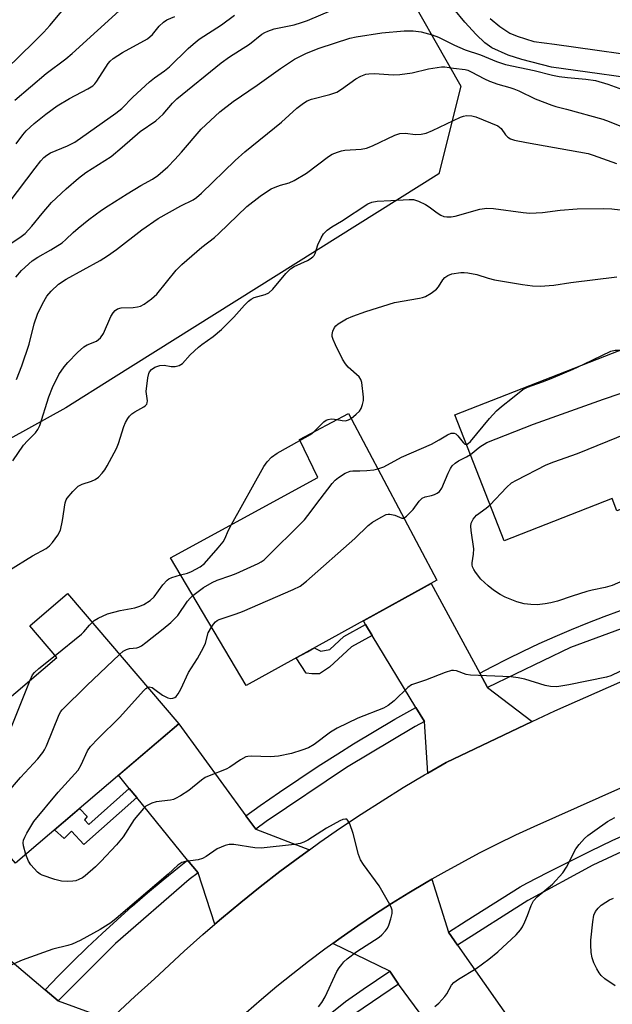
# Model space of a CAD drawing. Units: inches. Extents: x 1237767 to 1243767, y 533455 to 537455.
# Drawn here: x 1239967 to 1240121, y 534750 to 535005 of the extents above; entities that cross this region are included whole.
import ezdxf

# ---------------------------------------------------------------- set-up
doc = ezdxf.new("R2010")
doc.units = ezdxf.units.IN
doc.header["$MEASUREMENT"] = 0
for name, color, linetype in [('BLDG-Footprint', 5, 'Continuous'), ('NTRL-Trees', 3, 'Continuous'), ('TRANS-Non Street Sidewalk', 7, 'Continuous'), ('TRANS-Road', 130, 'Continuous'), ('TRANS-Street Sidewalk', 7, 'Continuous'), ('Undefined', 1, 'Continuous')]:
    doc.layers.add(name, color=color, linetype=linetype)

msp = doc.modelspace()

# ---------------------------------------------------------------- linework, layer by layer
at = {"layer": 'BLDG-Footprint'}
for points, elevation in [([(1240144.14, 534886.72), (1240121.77, 534877.94), (1240120.5, 534881.16), (1240092.59, 534870.21), (1240079.8, 534902.81), (1240130.09, 534922.54)], 393), ([(1240075.15, 534860), (1240025.67, 534832.75), (1240006.07, 534865.83), (1240044.26, 534886.65), (1240039.51, 534896.45), (1240052.22, 534903.2)], 391.22), ([(1240008.23, 534822.81), (1239965.95, 534786.73), (1239944.12, 534812.31), (1239976.62, 534840.05), (1239969.65, 534848.22), (1239979.42, 534856.56)], 389.63)]:
    msp.add_lwpolyline(points, close=True, dxfattribs=dict(at, elevation=elevation))
at = {"layer": 'NTRL-Trees'}
msp.add_polyline3d([(1240047.28, 535047.7, 0), (1240081.3, 534987.88, 0), (1240075.63, 534965.23, 0), (1239991.33, 534912.4, 0), (1239978.99, 534904.67, 0), (1239916.79, 534870.27, 0), (1239893.44, 534840.8, 0), (1239837.38, 534770.02, 0), (1239814.05, 534746.17, 0), (1239783.35, 534698.42, 0), (1239782.7, 534671.08, 0), (1239763.17, 534635.92, 0), (1239731.92, 534630.72, 0), (1239703.91, 534643.94, 0), (1239690.91, 534667.82, 0), (1239673.98, 534682.79, 0), (1239653.65, 534686.73, 0), (1239616.05, 534684.75, 0), (1239490.41, 534721.85, 0)], dxfattribs=at)
at = {"layer": 'TRANS-Non Street Sidewalk'}
for points in [[(1240058.37, 534845.72), (1240052.99, 534842.74), (1240047.29, 534837.5), (1240044.69, 534835.82), (1240042.74, 534835.74), (1240041.26, 534835.99), (1240038.67, 534839.91), (1240041.57, 534841.5), (1240043.33, 534842.48), (1240045.04, 534841.68), (1240047.43, 534842.11), (1240051.04, 534845.43), (1240056.66, 534848.54)], [(1239997.35, 534803.76), (1239983.69, 534791.59), (1239980.47, 534795.04), (1239978.58, 534793.13), (1239976.1, 534795.39), (1239978.43, 534797.38), (1239982.55, 534800.9), (1239984.55, 534798.81), (1239983.8, 534797.97), (1239984.93, 534796.77), (1239995.42, 534806.12)]]:
    msp.add_lwpolyline(points, close=True, dxfattribs=at)
at = {"layer": 'TRANS-Road'}
for points in [[(1240086.22, 534835.97), (1240088.25, 534832.21), (1240099.85, 534823.41), (1240077.54, 534812.83), (1240072.74, 534810.09), (1240071.91, 534823.43), (1240069.68, 534827.09), (1240058.37, 534845.72), (1240056.66, 534848.54), (1240056.08, 534849.49), (1240073.66, 534859.17)], [(1240025.66, 534799.01), (1240028.26, 534795.56), (1240042.08, 534790.22), (1240039.6, 534788.44), (1240034.43, 534784.58), (1240029.33, 534780.64), (1240024.3, 534776.6), (1240019.34, 534772.48), (1240017.57, 534770.95), (1240013.26, 534784.23), (1240010.53, 534787.57), (1239997.35, 534803.76), (1239995.42, 534806.12), (1239992.65, 534809.52), (1240008.23, 534822.81)], [(1240078.13, 534768.88), (1240080.48, 534765.53), (1240098.3, 534740.07), (1240084.12, 534729.78), (1240077.47, 534738.8), (1240074.67, 534742.59), (1240065.21, 534755.4), (1240062.89, 534758.81), (1240048.17, 534765.99), (1240050.34, 534767.55), (1240054.64, 534770.54), (1240058.99, 534773.47), (1240063.39, 534776.3), (1240067.84, 534779.07), (1240072.34, 534781.75), (1240073.8, 534782.59)], [(1239973.64, 534753.97), (1239976.98, 534751.14), (1239990.49, 534746.22), (1239986.83, 534742.68), (1239981.94, 534737.79), (1239977.13, 534732.81), (1239972.42, 534727.75), (1239969.65, 534724.67), (1239963.64, 534736.61), (1239960.24, 534739.44), (1239952.31, 534746.02), (1239949.17, 534748.63), (1239941.79, 534754.77), (1239954.76, 534769.92)]]:
    msp.add_lwpolyline(points, close=True, dxfattribs=at)
for points in [[(1239991.8, 534747.49), (1239996.86, 534752.21), (1240002, 534756.84), (1240009.65, 534763.98), (1240014.46, 534768.27), (1240017.57, 534770.95), (1240019.34, 534772.48), (1240024.3, 534776.6), (1240029.33, 534780.64), (1240034.43, 534784.58), (1240039.6, 534788.44), (1240042.08, 534790.22), (1240044.83, 534792.2), (1240050.13, 534795.88), (1240055.49, 534799.46), (1240060.91, 534802.94), (1240066.4, 534806.34), (1240071.94, 534809.63), (1240072.74, 534810.09), (1240077.54, 534812.83), (1240099.85, 534823.41), (1240105.68, 534826.17), (1240133.45, 534838.48)], [(1240139.49, 534813.67), (1240100.24, 534796.19), (1240095.48, 534793.98), (1240090.77, 534791.7), (1240086.1, 534789.33), (1240081.46, 534786.89), (1240076.88, 534784.36), (1240073.8, 534782.59), (1240072.34, 534781.75), (1240067.84, 534779.07), (1240063.39, 534776.3), (1240058.99, 534773.47), (1240054.64, 534770.54), (1240050.34, 534767.55), (1240048.17, 534765.99), (1240046.1, 534764.48), (1240041.9, 534761.34), (1240037.77, 534758.13), (1240033.69, 534754.84), (1240029.67, 534751.49), (1240025.71, 534748.06)]]:
    msp.add_lwpolyline(points, dxfattribs=at)
at = {"layer": 'TRANS-Street Sidewalk'}
for points in [[(1240302.54, 535009.96), (1240242.77, 535002.81), (1240198.51, 534996.04), (1240173.07, 534992.41), (1240172.92, 534992.4), (1240134.08, 534988.82), (1240133.8, 534988.81), (1240133.38, 534988.84), (1240104.84, 534992.86), (1240097.13, 534994.8), (1240093.59, 534995.96), (1240089.37, 534997.85), (1240087.56, 534999.17), (1240085.28, 535001.3), (1240082.39, 535004.46), (1240079.52, 535007.95)], [(1240088.95, 535005.4), (1240091.43, 535003.37), (1240093.98, 535001.67), (1240095.95, 535000.83), (1240100.2, 534999.51), (1240105.62, 534998.81), (1240133.87, 534994.83), (1240172.3, 534998.37), (1240197.62, 535001.98), (1240241.91, 535008.74)], [(1240046.58, 534747.09), (1240051.42, 534750.97), (1240056.02, 534754.15), (1240062.89, 534758.81), (1240065.21, 534755.4), (1240053.83, 534747.73)]]:
    msp.add_lwpolyline(points, dxfattribs=at)
for points in [[(1240134.97, 534851.72), (1240132.74, 534851.02), (1240109.77, 534842.56), (1240088.25, 534832.21), (1240086.22, 534835.97), (1240089.32, 534837.61), (1240093.38, 534839.68), (1240097.48, 534841.68), (1240101.61, 534843.6), (1240105.77, 534845.46), (1240109.96, 534847.24), (1240114.19, 534848.95), (1240118.44, 534850.58), (1240122.73, 534852.14), (1240127.03, 534853.62), (1240131.37, 534855.03), (1240133.23, 534855.68)], [(1240071.91, 534823.43), (1240069.47, 534822.11), (1240051.7, 534811.52), (1240030.93, 534797.57), (1240028.26, 534795.56), (1240025.66, 534799.01), (1240029.38, 534801.68), (1240034.33, 534805.14), (1240039.32, 534808.52), (1240044.36, 534811.85), (1240049.43, 534815.11), (1240053.53, 534817.64), (1240058.87, 534820.86), (1240064.26, 534824.01), (1240069.68, 534827.09)], [(1240149.67, 534800.2), (1240133.01, 534794.32), (1240115.49, 534786.24), (1240098.72, 534777.12), (1240080.48, 534765.53), (1240078.13, 534768.88), (1240082.67, 534771.8), (1240089.67, 534776.24), (1240096.71, 534780.62), (1240098.46, 534781.56), (1240103.93, 534784.42), (1240109.44, 534787.21), (1240114.98, 534789.94), (1240120.55, 534792.59), (1240126.16, 534795.17), (1240131.8, 534797.68), (1240135.2, 534799.02), (1240141.68, 534801.52), (1240148.18, 534803.94)], [(1240013.26, 534784.23), (1240010.98, 534782.51), (1239991.87, 534766.01), (1239976.98, 534751.14), (1239973.64, 534753.97), (1239977.04, 534757.5), (1239980.76, 534761.24), (1239984.54, 534764.92), (1239988.37, 534768.55), (1239992.25, 534772.12), (1239996.19, 534775.64), (1240000.18, 534779.09), (1240004.23, 534782.48), (1240008.32, 534785.81), (1240010.53, 534787.57)]]:
    msp.add_lwpolyline(points, close=True, dxfattribs=at)
at = {"layer": 'Undefined'}
for points, elevation in [([(1239956.43, 534985.53), (1239970.61, 534999.18), (1239973.26, 535001.86), (1239974.83, 535003.59), (1239980.19, 535010.02)], 370), ([(1239960.06, 534944.13), (1239967.07, 534948.75), (1239968.44, 534949.79), (1239970.19, 534951.66), (1239972.86, 534954.96), (1239975.32, 534957.76), (1239979.12, 534961.35), (1239982.27, 534964.11), (1239984.18, 534965.54), (1239990.76, 534969.74), (1239993.6, 534972.09), (1239998.28, 534976.22), (1240002.29, 534978.93), (1240004.18, 534980.65), (1240006.63, 534983.49), (1240007.76, 534984.6), (1240019.22, 534993.97), (1240021.39, 534995.47), (1240026.61, 534998.81), (1240029.8, 535001.42), (1240030.52, 535001.85), (1240031.31, 535002.19), (1240032.95, 535002.73), (1240038.17, 535003.83), (1240040.06, 535004.36), (1240041.59, 535004.93), (1240047.94, 535007.57)], 378), ([(1239965.76, 534984.28), (1239973.93, 534991.17), (1239978.97, 534994.98), (1239980.67, 534996.36), (1239993.73, 535008.28)], 372), ([(1239964.35, 534957.8), (1239971.06, 534966.71), (1239972.53, 534968.56), (1239973.31, 534969.41), (1239974.11, 534970.09), (1239975.01, 534970.64), (1239976.48, 534971.29), (1239979.45, 534972.44), (1239981.33, 534973.45), (1239991.98, 534980.92), (1239993.46, 534982.13), (1239996.38, 534985.03), (1240000.68, 534989.04), (1240001.97, 534990.06), (1240004.58, 534991.88), (1240005.83, 534992.89), (1240010.65, 534997.66), (1240011.95, 534998.82), (1240013.57, 535000.08), (1240019.28, 535003.82), (1240022.7, 535006.32)], 376), ([(1239966.15, 534972.97), (1239967.82, 534975.28), (1239968.75, 534976.35), (1239970.82, 534978.21), (1239973.79, 534980.65), (1239976.78, 534982.8), (1239979.97, 534984.75), (1239984.73, 534987.22), (1239985.95, 534988), (1239986.51, 534988.52), (1239987.03, 534989.19), (1239989.95, 534993.8), (1239990.47, 534994.41), (1239991.22, 534995.1), (1239993.67, 534996.64), (1240000.19, 535000.21), (1240001.47, 535001.32), (1240003.18, 535003.45), (1240004.28, 535004.5), (1240005.2, 535005.06), (1240007.23, 535005.95)], 374), ([(1239966.02, 534938.5), (1239967.47, 534940.21), (1239970.29, 534942.69), (1239971.7, 534943.64), (1239975.11, 534945.56), (1239978.01, 534947.38), (1239979.01, 534948.22), (1239980.86, 534950.04), (1239982.2, 534951.19), (1239984.94, 534953.41), (1239988.25, 534955.83), (1239989.94, 534956.97), (1239994.86, 534960.02), (1239998.41, 534962.16), (1240001.41, 534963.83), (1240002.84, 534964.78), (1240005.4, 534967.07), (1240007.23, 534968.93), (1240008.99, 534970.87), (1240014.02, 534976.76), (1240018.88, 534981.26), (1240022.37, 534983.95), (1240028.57, 534988.18), (1240034.59, 534992.51), (1240038.26, 534994.88), (1240041.36, 534996.49), (1240044.63, 534997.72), (1240052.53, 535000.33), (1240054.2, 535000.72), (1240060.86, 535001.72), (1240066.65, 535002.23), (1240068.99, 535002.2), (1240071.02, 535002.01), (1240073.9, 535001.24), (1240075.55, 535000.56), (1240079.69, 534998.54), (1240082.48, 534997.35), (1240086.42, 534996), (1240090.54, 534994.28), (1240092.94, 534993.54), (1240100.34, 534992.01), (1240105.11, 534990.79), (1240106.78, 534990.45), (1240108.99, 534990.12), (1240113.72, 534989.73), (1240116.23, 534989.39), (1240119.43, 534988.43), (1240123.19, 534987.04)], 380), ([(1239966.19, 534911.96), (1239967.62, 534915.53), (1239969.5, 534921.16), (1239970.79, 534926.39), (1239971.65, 534928.9), (1239972.91, 534931.59), (1239974.08, 534933.54), (1239975.19, 534934.87), (1239977.09, 534936.69), (1239979.07, 534937.97), (1239987.87, 534942.82), (1239989.81, 534944), (1239992.14, 534945.63), (1239998.69, 534950.69), (1240002.91, 534953.67), (1240008.81, 534956.98), (1240011.94, 534958.51), (1240012.85, 534959.09), (1240014.15, 534960.23), (1240022.9, 534968.67), (1240025.39, 534970.96), (1240034.87, 534978.6), (1240038.83, 534982.19), (1240040.53, 534983.52), (1240041.52, 534984.08), (1240042.6, 534984.51), (1240047.43, 534985.76), (1240049.17, 534986.4), (1240050.39, 534987.11), (1240054.16, 534989.81), (1240055.39, 534990.47), (1240056.68, 534991), (1240057.52, 534991.15), (1240058.98, 534991.18), (1240063.83, 534990.87), (1240065.54, 534990.9), (1240068.71, 534991.41), (1240072.96, 534992.4), (1240076.32, 534992.88), (1240077.17, 534992.88), (1240079.46, 534992.54), (1240082.43, 534992.25), (1240083.14, 534992.06), (1240084.04, 534991.67), (1240087.44, 534989.81), (1240088.77, 534989.19), (1240090.92, 534988.41), (1240094.02, 534987.59), (1240095.07, 534987.24), (1240096.33, 534986.72), (1240100.58, 534984.67), (1240104.88, 534982.98), (1240105.95, 534982.62), (1240108.68, 534981.95), (1240118.09, 534979.34), (1240119.79, 534978.79), (1240122.52, 534977.64)], 382), ([(1239965.28, 534890.95), (1239968.04, 534895.01), (1239969.02, 534896.12), (1239971.1, 534898.14), (1239971.78, 534899.01), (1239972.23, 534900.06), (1239974.59, 534907.51), (1239975.52, 534909.93), (1239977.18, 534913.3), (1239978.55, 534915.25), (1239979.49, 534916.4), (1239982, 534918.93), (1239983.69, 534920.41), (1239984.55, 534920.94), (1239986.94, 534921.89), (1239987.95, 534922.75), (1239988.72, 534923.93), (1239990.68, 534928.25), (1239991.27, 534929.2), (1239991.79, 534929.82), (1239992.41, 534930.23), (1239993.34, 534930.5), (1239996.42, 534930.64), (1239997.52, 534930.77), (1239998.31, 534930.97), (1239999.32, 534931.52), (1240001.23, 534932.9), (1240002.53, 534934.09), (1240007.62, 534940.25), (1240009.07, 534941.73), (1240014.19, 534946.28), (1240017.49, 534948.75), (1240018.67, 534949.74), (1240025.86, 534956.77), (1240029.34, 534959.45), (1240031.22, 534960.76), (1240032.18, 534961.33), (1240033.24, 534961.81), (1240034.64, 534962.28), (1240036.82, 534962.87), (1240038.12, 534963.46), (1240041.33, 534965.39), (1240047.04, 534969.73), (1240048, 534970.29), (1240049.34, 534970.85), (1240050.45, 534971.21), (1240051.28, 534971.36), (1240055.48, 534971.59), (1240056.86, 534971.84), (1240058.48, 534972.5), (1240064.23, 534975.24), (1240065.53, 534975.69), (1240066.88, 534975.75), (1240069.62, 534975.43), (1240071.01, 534975.53), (1240072.38, 534975.78), (1240074.02, 534976.44), (1240081.23, 534979.87), (1240082.04, 534980.17), (1240082.83, 534980.3), (1240084.14, 534980.24), (1240085.23, 534979.99), (1240090.91, 534977.63), (1240091.37, 534977.34), (1240091.77, 534976.98), (1240092.91, 534975.35), (1240093.48, 534974.75), (1240094.17, 534974.29), (1240095.23, 534973.94), (1240098.36, 534973.3), (1240114.33, 534970.45), (1240115.63, 534970.06), (1240121.64, 534967.86)], 384), ([(1239964.19, 534862.57), (1239970.34, 534866.36), (1239973.91, 534868.24), (1239974.77, 534868.9), (1239975.53, 534869.79), (1239976.91, 534871.72), (1239977.58, 534873), (1239978.15, 534875.51), (1239978.84, 534880.01), (1239979.09, 534880.79), (1239979.36, 534881.26), (1239980.81, 534883), (1239982.23, 534884.36), (1239983.21, 534884.88), (1239985.66, 534885.69), (1239986.63, 534886.11), (1239987.42, 534886.69), (1239988.38, 534887.73), (1239989.08, 534888.62), (1239989.71, 534889.62), (1239992.11, 534894.1), (1239992.64, 534895.45), (1239994, 534899.85), (1239994.48, 534900.87), (1239995.05, 534901.84), (1239995.53, 534902.51), (1239996.12, 534903.1), (1239996.86, 534903.59), (1239999.21, 534904.88), (1239999.65, 534905.22), (1239999.94, 534905.59), (1240000.1, 534905.97), (1240000.16, 534906.42), (1239999.84, 534908.84), (1240000.23, 534912.45), (1240000.47, 534913.49), (1240000.71, 534913.95), (1240001.19, 534914.57), (1240002.03, 534915.19), (1240003.36, 534915.6), (1240004.46, 534915.66), (1240006.3, 534915.38), (1240007.36, 534915.38), (1240008.36, 534915.61), (1240009.26, 534916.13), (1240011.23, 534918.36), (1240013.33, 534920.36), (1240014.22, 534921.06), (1240017.16, 534923.12), (1240019.29, 534924.88), (1240022.53, 534928.15), (1240025.25, 534931.26), (1240026.32, 534932.26), (1240027.01, 534932.78), (1240027.75, 534933.21), (1240030.64, 534934.02), (1240031.61, 534934.43), (1240032.63, 534935.36), (1240035.98, 534939.38), (1240037.18, 534940.62), (1240038.14, 534941.21), (1240041.57, 534942.78), (1240042.31, 534943.2), (1240042.98, 534943.7), (1240043.31, 534944.11), (1240043.56, 534944.6), (1240044.29, 534946.86), (1240045.13, 534948.69), (1240045.74, 534949.66), (1240046.73, 534950.67), (1240047.88, 534951.54), (1240050.4, 534953.01), (1240057.24, 534957.47), (1240058.27, 534957.9), (1240059.65, 534958.18), (1240063.18, 534958.28), (1240067.96, 534958.61), (1240069.07, 534958.56), (1240070.39, 534958.15), (1240072.18, 534957.31), (1240073.14, 534956.69), (1240075.22, 534955.11), (1240076.17, 534954.48), (1240076.92, 534954.19), (1240077.71, 534954.1), (1240078.8, 534954.11), (1240079.89, 534954.25), (1240086.27, 534956.04), (1240088.1, 534956.36), (1240089.75, 534956.25), (1240097.49, 534955.22), (1240099.23, 534955.08), (1240102.51, 534955.22), (1240107.06, 534955.8), (1240111.43, 534956.18), (1240118.17, 534956.27), (1240120.46, 534956.12), (1240129.21, 534955.14)], 386), ([(1240052.9, 534901.91), (1240054.25, 534902.99), (1240055.04, 534903.78), (1240055.47, 534904.46), (1240055.86, 534905.47), (1240056.08, 534906.53), (1240056.1, 534907.39), (1240055.68, 534911.16), (1240055.46, 534911.96), (1240055.02, 534912.66), (1240052.14, 534915.18), (1240051.41, 534916.02), (1240050.68, 534917.28), (1240048.84, 534920.97), (1240048.23, 534922.3), (1240048.01, 534923.11), (1240048.01, 534923.64), (1240048.15, 534924.45), (1240048.57, 534925.43), (1240048.92, 534925.83), (1240049.55, 534926.35), (1240051.69, 534927.7), (1240053.33, 534928.39), (1240056.68, 534929.62), (1240064.15, 534931.9), (1240070.61, 534933), (1240071.42, 534933.19), (1240072.2, 534933.47), (1240073.66, 534934.33), (1240074.99, 534935.36), (1240075.52, 534935.99), (1240076.68, 534937.8), (1240077.18, 534938.37), (1240078, 534938.94), (1240078.98, 534939.33), (1240081.34, 534939.69), (1240082.23, 534939.71), (1240083.11, 534939.63), (1240085.44, 534939.17), (1240088.41, 534938.23), (1240090.03, 534937.82), (1240097.26, 534936.55), (1240099.88, 534936.2), (1240101.92, 534936.1), (1240105.45, 534936.39), (1240109.81, 534937.11), (1240121.76, 534938.57)], 388), ([(1240113.18, 534915.91), (1240120.21, 534919.32), (1240121.3, 534919.58), (1240122.43, 534919.54)], 390), ([(1240082.79, 534895.18), (1240083.21, 534895.38), (1240083.79, 534895.93), (1240088.76, 534901.9), (1240090.58, 534903.84), (1240091.89, 534905.02), (1240094.74, 534907.19), (1240097.38, 534909.42), (1240098.59, 534910.02), (1240102.51, 534911.38), (1240104.71, 534912.25), (1240110.44, 534914.62), (1240113.18, 534915.91)], 390), ([(1240083.82, 534892.56), (1240086.22, 534894.54), (1240088.1, 534895.69), (1240100.15, 534900.44), (1240118.28, 534906.89), (1240122.59, 534908.34), (1240128.38, 534910), (1240134.51, 534911.27)], 392), ([(1240043.37, 534898.5), (1240045.82, 534901), (1240046.47, 534901.48), (1240046.96, 534901.66), (1240047.77, 534901.78), (1240048.56, 534901.74), (1240049.24, 534901.62)], 388), ([(1240049.24, 534901.62), (1240050.61, 534901.33), (1240051.44, 534901.31), (1240052.24, 534901.52), (1240052.9, 534901.91)], 388), ([(1240088.94, 534879.52), (1240093.17, 534884.03), (1240094.47, 534885.19), (1240095.75, 534885.93), (1240103.47, 534889.87), (1240105.4, 534890.66), (1240111.55, 534892.85), (1240124.47, 534898.1), (1240126.39, 534898.91), (1240129.44, 534900.46), (1240131.45, 534901.35), (1240132.74, 534901.73), (1240134.35, 534902.05), (1240136.07, 534902.24), (1240138.03, 534902.3)], 394), ([(1240039.62, 534896.22), (1240042.35, 534897.77), (1240043.37, 534898.5)], 388), ([(1240059.83, 534888.85), (1240061.37, 534889.41), (1240065.92, 534891.87), (1240073.7, 534895.27), (1240075.69, 534896.32), (1240077.87, 534897.66), (1240078.86, 534898.07), (1240079.61, 534898.11), (1240080.04, 534897.92), (1240080.59, 534897.38), (1240081.89, 534895.63), (1240082.39, 534895.24), (1240082.79, 534895.18)], 390), ([(1240021.92, 534874.47), (1240030.32, 534889.44), (1240031.13, 534890.68), (1240032.29, 534891.83), (1240033.73, 534892.87), (1240039.62, 534896.22)], 388), ([(1240066.59, 534876.12), (1240067.26, 534876.56), (1240068.23, 534877.51), (1240068.97, 534878.36), (1240070.55, 534880.47), (1240071.34, 534881.26), (1240072.11, 534881.62), (1240073.7, 534881.95), (1240074.47, 534882.2), (1240075.18, 534882.56), (1240075.82, 534883.01), (1240076.43, 534883.86), (1240078.02, 534887.72), (1240078.65, 534888.93), (1240079.12, 534889.59), (1240079.88, 534890.32), (1240080.73, 534890.94), (1240082.8, 534891.94), (1240083.82, 534892.56)], 392), ([(1240011.88, 534856.02), (1240014.64, 534858.11), (1240016.88, 534859.45), (1240018.21, 534860.01), (1240021.77, 534861.24), (1240023.14, 534861.79), (1240028.86, 534864.37), (1240029.64, 534864.79), (1240030.35, 534865.31), (1240040.79, 534875.61), (1240041.72, 534876.75), (1240044.86, 534881.02), (1240047.99, 534885.03), (1240048.77, 534885.92), (1240049.66, 534886.65), (1240051.35, 534887.71), (1240052.62, 534888.26), (1240053.39, 534888.34), (1240055.17, 534888.31), (1240056.96, 534888.41), (1240058.75, 534888.6), (1240059.83, 534888.85)], 390), ([(1240123.28, 534859.84), (1240120.54, 534858.66), (1240118.75, 534858.1), (1240115.38, 534857.43), (1240113.99, 534857.09), (1240110.16, 534855.9), (1240106.37, 534854.58), (1240104.66, 534854.12), (1240103.19, 534853.87), (1240101.12, 534853.67), (1240099.44, 534853.7), (1240097.77, 534853.87), (1240095.83, 534854.45), (1240092.85, 534855.59), (1240091.56, 534856.31), (1240089.82, 534857.48), (1240088.41, 534858.59), (1240086.55, 534860.3), (1240085.15, 534862.06), (1240084.69, 534862.76), (1240084.34, 534863.47), (1240084.23, 534863.98), (1240084.25, 534864.52), (1240084.6, 534866.76), (1240084.69, 534868.1), (1240084.01, 534872.85), (1240083.95, 534873.99), (1240084.03, 534874.81), (1240084.5, 534875.8), (1240085.39, 534876.89), (1240087.86, 534878.65), (1240088.94, 534879.52)], 394), ([(1240016.72, 534847.86), (1240017.22, 534848.6), (1240017.78, 534849.24), (1240018.22, 534849.57), (1240018.72, 534849.83), (1240023.14, 534851.29), (1240024.79, 534851.91), (1240037.86, 534857.59), (1240039.71, 534858.51), (1240041.33, 534859.8), (1240053.87, 534870.85), (1240057.31, 534874.16), (1240058.47, 534875.01), (1240060.69, 534876.37), (1240061.94, 534877), (1240062.46, 534877.14), (1240062.96, 534877.15), (1240064.22, 534876.88), (1240066.05, 534876.05), (1240066.59, 534876.12)], 392), ([(1240008.7, 534861.38), (1240010.53, 534861.84), (1240011.58, 534862.24), (1240013.79, 534863.47), (1240014.9, 534864.35), (1240018.45, 534868.36), (1240019.75, 534869.96), (1240020.28, 534870.87), (1240021.03, 534872.79), (1240021.92, 534874.47)], 388), ([(1239985.79, 534849.1), (1239986.34, 534849.55), (1239987.35, 534850.17), (1239989.78, 534851.3), (1239993.05, 534852.2), (1239996.84, 534852.88), (1239998.18, 534853.3), (1239999.21, 534853.74), (1240000.85, 534854.8), (1240001.9, 534855.7), (1240004.1, 534858.81), (1240005.21, 534860.04), (1240005.65, 534860.35), (1240006.42, 534860.71), (1240008.7, 534861.38)], 388), ([(1239992.88, 534840.79), (1239993.85, 534841.64), (1239994.73, 534842.11), (1239995.49, 534842.32), (1239997.42, 534842.53), (1239997.88, 534842.68), (1239998.61, 534843.05), (1239999.75, 534843.85), (1240004.24, 534847.43), (1240006.17, 534849.11), (1240007.97, 534850.88), (1240010.48, 534854.55), (1240011.19, 534855.39), (1240011.88, 534856.02)], 390), ([(1239976.25, 534840.49), (1239983.09, 534846.01), (1239983.69, 534846.61), (1239985.11, 534848.4), (1239985.79, 534849.1)], 388), ([(1240000.16, 534832.25), (1240000.61, 534832.38), (1240001.34, 534832.2), (1240002.06, 534831.75), (1240004.01, 534830.3), (1240004.72, 534829.89), (1240005.42, 534829.59), (1240006.18, 534829.43), (1240006.71, 534829.45), (1240007.19, 534829.61), (1240007.59, 534829.92), (1240008.09, 534830.57), (1240008.82, 534831.82), (1240010.81, 534836.12), (1240013.1, 534839.78), (1240014.69, 534842.64), (1240015.14, 534843.71), (1240015.9, 534846.37), (1240016.72, 534847.86)], 392), ([(1239956.74, 534797.52), (1239958.5, 534799.03), (1239959.54, 534800.06), (1239967.28, 534808.95), (1239971.72, 534813.8), (1239973.04, 534815.39), (1239973.48, 534816.1), (1239973.97, 534817.1), (1239977.28, 534825.26), (1239977.7, 534826.01), (1239978.06, 534826.48), (1239984.42, 534832.77), (1239992.88, 534840.79)], 390), ([(1239969.72, 534834.16), (1239970.36, 534835.49), (1239970.9, 534836.16), (1239972, 534837.13), (1239976.25, 534840.49)], 388), ([(1240122.51, 534836.41), (1240120.17, 534835.27), (1240119.07, 534834.9), (1240109.33, 534832.92), (1240106.22, 534832.45), (1240104.55, 534832.51), (1240103.17, 534832.72), (1240097.9, 534834.37), (1240096.22, 534834.78), (1240094.28, 534834.98), (1240083.8, 534835.43), (1240082.68, 534835.62), (1240080.21, 534836.55), (1240079.46, 534836.67), (1240078.93, 534836.62), (1240077.31, 534836.15), (1240072.14, 534834.11), (1240069.61, 534833.32), (1240068.55, 534832.89), (1240067.61, 534832.23), (1240064.05, 534828.79), (1240062.49, 534827.55), (1240061.25, 534826.93), (1240054.63, 534824.31), (1240049.3, 534821.73), (1240047.56, 534820.64), (1240043.36, 534817.5), (1240041.86, 534816.66), (1240040.15, 534816.02), (1240037.42, 534815.15), (1240034.1, 534814.49), (1240032.06, 534814.33), (1240026.99, 534814.49), (1240026.18, 534814.42), (1240025.66, 534814.29), (1240024.24, 534813.55), (1240021.48, 534811.64), (1240020.56, 534811.1), (1240016.13, 534809.4), (1240015.1, 534808.92), (1240014.12, 534808.23), (1240010.87, 534805.6), (1240008.68, 534804.19), (1240007.43, 534803.5), (1240006.91, 534803.28), (1240006.1, 534803.09), (1240002.43, 534802.64), (1240001.3, 534802.3), (1240000.23, 534801.81), (1239999.76, 534801.49), (1239999.14, 534800.91), (1239996.7, 534798.1), (1239993.85, 534793.54), (1239992.12, 534791.53), (1239988.07, 534787.17), (1239986.66, 534785.78), (1239984.04, 534783.48), (1239983.35, 534783), (1239982.38, 534782.5), (1239981.62, 534782.23), (1239980.77, 534782.09), (1239979.32, 534782.02), (1239977.88, 534782.09), (1239976.18, 534782.53), (1239972.85, 534783.68), (1239972.34, 534783.95), (1239971.67, 534784.47), (1239969.9, 534786.34), (1239969.31, 534787.31), (1239968.65, 534789.03)], 392), ([(1239950.5, 534804.83), (1239951.45, 534805.64), (1239953.23, 534807.62), (1239958.13, 534813.41), (1239963.28, 534819.12), (1239964.08, 534820.18), (1239964.96, 534822.03), (1239969.72, 534834.16)], 388), ([(1239968.65, 534789.03), (1239967.99, 534791.22), (1239967.93, 534791.99), (1239968.03, 534792.7), (1239968.33, 534793.5), (1239968.87, 534794.53), (1239970.71, 534797.53), (1239977.02, 534805.14), (1239982.16, 534810.84), (1239982.99, 534812.25), (1239984.62, 534815.81), (1239985.41, 534816.95), (1239987.35, 534819.02), (1239993.02, 534824.57), (1239999.11, 534831.36), (1239999.72, 534831.95), (1240000.16, 534832.25)], 392), ([(1240044.44, 534749.55), (1240045.33, 534750.73), (1240046.16, 534752.17), (1240049.24, 534758.69), (1240049.81, 534759.66), (1240050.47, 534760.57), (1240051.01, 534761.21), (1240051.85, 534761.97), (1240054.35, 534763.89), (1240060.17, 534767.57), (1240060.84, 534768.17), (1240061.85, 534769.26), (1240062.36, 534769.98), (1240062.7, 534770.75), (1240063.21, 534772.39), (1240063.52, 534773.77), (1240063.55, 534774.58), (1240063.31, 534775.39), (1240062.63, 534776.7), (1240060.21, 534780.86), (1240056.11, 534786.38), (1240055.32, 534787.63), (1240054.85, 534789.01), (1240053.46, 534794.48), (1240052.57, 534796.93), (1240052.08, 534797.84), (1240051.75, 534798.12), (1240051.41, 534798.19), (1240050.78, 534798.07), (1240050, 534797.73), (1240046.56, 534795.85), (1240041.65, 534792.68), (1240040.67, 534792.19), (1240039.67, 534791.86), (1240038.25, 534791.62), (1240029.63, 534790.66), (1240027.99, 534790.75), (1240022.49, 534791.61), (1240021.35, 534791.63), (1240020.29, 534791.35), (1240018.23, 534790.44), (1240015.36, 534788.51), (1240014.36, 534787.97), (1240013.24, 534787.66), (1240010.03, 534787.18), (1240009.03, 534786.9), (1240008.03, 534786.28), (1240005.48, 534783.89), (1239992.07, 534772.46), (1239990.61, 534771.36), (1239987.85, 534769.6), (1239982.68, 534766.76), (1239980.65, 534765.79), (1239979.49, 534765.41), (1239975.66, 534764.5), (1239968.64, 534762.02), (1239967.27, 534761.48), (1239963.52, 534759.78)], 390), ([(1240074.55, 534749.63), (1240075.66, 534750.55), (1240077.19, 534752.26), (1240077.69, 534752.96), (1240078.9, 534755.14), (1240079.55, 534755.9), (1240080.71, 534756.72), (1240085.31, 534759.49), (1240088.56, 534761.91), (1240090.87, 534763.79), (1240095.63, 534768.23), (1240096.81, 534769.52), (1240097.26, 534770.25), (1240097.89, 534771.57), (1240098.57, 534773.19), (1240099.51, 534775.82), (1240100.15, 534777.01), (1240101.1, 534778.02), (1240105.1, 534781.33), (1240107.74, 534784.23), (1240108.69, 534785.69), (1240111.15, 534790.44), (1240112, 534791.64), (1240113.34, 534793.19), (1240114.19, 534793.96), (1240116, 534795.18), (1240119.29, 534797.58), (1240121.24, 534798.55)], 392), ([(1240121.33, 534754.98), (1240118.62, 534756.83), (1240117.68, 534757.7), (1240117.14, 534758.36), (1240116.53, 534759.37), (1240115.76, 534760.96), (1240115.35, 534762.27), (1240115.11, 534763.65), (1240114.98, 534765.66), (1240115.03, 534766.83), (1240115.49, 534771.56), (1240115.79, 534773.27), (1240116.21, 534774.24), (1240116.87, 534775.11), (1240117.65, 534775.88), (1240118.85, 534776.7), (1240119.87, 534777.27), (1240120.92, 534777.72)], 394)]:
    msp.add_lwpolyline(points, dxfattribs=dict(at, elevation=elevation))

doc.saveas('drawing.dxf')
